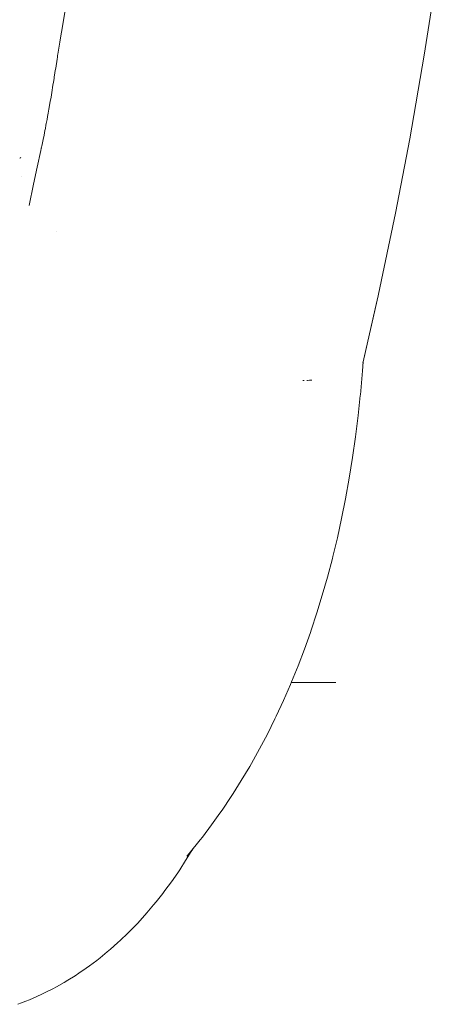
# Model space of a CAD drawing. Units: millimetres. Extents: x -3410 to 3490, y -2528 to 2572.
# Drawn here: x -1066 to -1043, y -291 to -236 of the extents above; entities that cross this region are included whole.
import ezdxf

# ---------------------------------------------------------------- set-up
doc = ezdxf.new("R2010")
doc.units = ezdxf.units.MM
doc.layers.add('None', color=7, linetype='Continuous', lineweight=5)
doc.layers.add('Working-None', color=7, linetype='Continuous', lineweight=5)

# ---------------------------------------------------------------- blocks, each defined once
blk = doc.blocks.new('Group')
at = {"layer": 'None', "color": 7, "linetype": 'Continuous', "lineweight": 5, "transparency": 33554687}
for p, q in [((-1138.174, -178.085), (-1137.456, -173.401)), ((-1158.168, -176.392), (-1157.919, -174.916)), ((-1158.238, -176.818), (-1158.168, -176.392)), ((-1158.168, -176.392), (-1158.238, -176.818)), ((-1158.153, -176.311), (-1158.14, -176.234)), ((-1158.33, -177.373), (-1158.273, -177.029)), ((-1158.273, -177.029), (-1158.33, -177.373)), ((-1158.273, -177.029), (-1158.238, -176.818)), ((-1158.238, -176.818), (-1158.273, -177.029)), ((-1158.402, -177.821), (-1158.33, -177.373)), ((-1158.33, -177.373), (-1158.402, -177.821)), ((-1158.463, -178.204), (-1158.449, -178.116)), ((-1158.449, -178.116), (-1158.463, -178.204)), ((-1158.449, -178.116), (-1158.434, -178.027)), ((-1158.434, -178.027), (-1158.449, -178.116)), ((-1158.434, -178.027), (-1158.402, -177.821)), ((-1158.402, -177.821), (-1158.434, -178.027)), ((-1138.976, -182.726), (-1138.174, -178.085)), ((-1158.558, -178.804), (-1158.48, -178.317)), ((-1158.48, -178.317), (-1158.558, -178.804)), ((-1158.48, -178.317), (-1158.463, -178.204)), ((-1158.463, -178.204), (-1158.48, -178.317)), ((-1158.634, -179.282), (-1158.621, -179.205)), ((-1158.621, -179.205), (-1158.634, -179.282)), ((-1158.621, -179.205), (-1158.579, -178.94)), ((-1158.579, -178.94), (-1158.621, -179.205)), ((-1158.579, -178.94), (-1158.558, -178.804)), ((-1158.558, -178.804), (-1158.579, -178.94)), ((-1158.774, -180.152), (-1158.709, -179.75)), ((-1158.709, -179.75), (-1158.774, -180.152)), ((-1158.709, -179.75), (-1158.682, -179.586)), ((-1158.682, -179.586), (-1158.709, -179.75)), ((-1158.682, -179.586), (-1158.65, -179.386)), ((-1158.65, -179.386), (-1158.682, -179.586)), ((-1158.65, -179.386), (-1158.634, -179.282)), ((-1158.634, -179.282), (-1158.65, -179.386)), ((-1158.817, -180.414), (-1158.774, -180.152)), ((-1158.774, -180.152), (-1158.817, -180.414)), ((-1158.895, -180.875), (-1158.893, -180.865)), ((-1158.893, -180.865), (-1158.895, -180.875)), ((-1158.893, -180.865), (-1158.857, -180.647)), ((-1158.857, -180.647), (-1158.893, -180.865)), ((-1158.857, -180.647), (-1158.817, -180.414)), ((-1158.817, -180.414), (-1158.857, -180.647)), ((-1159.003, -181.483), (-1158.987, -181.395)), ((-1158.987, -181.395), (-1159.003, -181.483)), ((-1158.987, -181.395), (-1158.971, -181.306)), ((-1158.971, -181.306), (-1158.987, -181.395)), ((-1158.971, -181.306), (-1158.93, -181.073)), ((-1158.93, -181.073), (-1158.971, -181.306)), ((-1158.93, -181.073), (-1158.895, -180.875)), ((-1158.895, -180.875), (-1158.93, -181.073)), ((-1159.094, -181.973), (-1159.076, -181.875)), ((-1159.076, -181.875), (-1159.094, -181.973)), ((-1159.076, -181.875), (-1159.034, -181.656)), ((-1159.034, -181.656), (-1159.076, -181.875)), ((-1159.034, -181.656), (-1159.003, -181.483)), ((-1159.003, -181.483), (-1159.034, -181.656)), ((-1159.203, -182.523), (-1159.15, -182.26)), ((-1159.15, -182.26), (-1159.203, -182.523)), ((-1159.15, -182.26), (-1159.128, -182.146)), ((-1159.128, -182.146), (-1159.15, -182.26)), ((-1159.128, -182.146), (-1159.094, -181.973)), ((-1159.094, -181.973), (-1159.128, -182.146)), ((-1159.33, -183.117), (-1159.293, -182.946)), ((-1159.293, -182.946), (-1159.33, -183.117)), ((-1159.293, -182.946), (-1159.271, -182.845)), ((-1159.271, -182.845), (-1159.293, -182.946)), ((-1159.271, -182.845), (-1159.254, -182.766)), ((-1159.254, -182.766), (-1159.271, -182.845)), ((-1159.254, -182.766), (-1159.203, -182.523)), ((-1159.203, -182.523), (-1159.254, -182.766)), ((-1139.762, -186.835), (-1138.976, -182.726)), ((-1159.582, -184.29), (-1159.387, -183.366)), ((-1159.387, -183.366), (-1159.582, -184.29)), ((-1159.387, -183.366), (-1159.362, -183.257)), ((-1159.362, -183.257), (-1159.387, -183.366)), ((-1159.362, -183.257), (-1159.341, -183.165)), ((-1159.341, -183.165), (-1159.362, -183.257)), ((-1159.341, -183.165), (-1159.34, -183.161)), ((-1159.34, -183.161), (-1159.341, -183.165)), ((-1159.34, -183.161), (-1159.33, -183.117)), ((-1159.33, -183.117), (-1159.34, -183.161)), ((-1159.317, -183.271), (-1159.316, -183.271)), ((-1160.511, -183.767), (-1160.539, -183.782)), ((-1160.539, -183.782), (-1160.511, -183.767)), ((-1160.491, -183.755), (-1160.511, -183.767)), ((-1160.511, -183.767), (-1160.491, -183.755)), ((-1159.779, -185.228), (-1159.582, -184.29)), ((-1159.582, -184.29), (-1159.779, -185.228)), ((-1160.463, -184.82), (-1160.463, -184.821)), ((-1160.028, -186.409), (-1159.779, -185.228)), ((-1159.779, -185.228), (-1160.028, -186.409)), ((-1140.702, -191.306), (-1139.762, -186.835)), ((-1158.517, -187.835), (-1158.517, -187.835)), ((-1141.575, -195.124), (-1140.724, -191.4)), ((-1141.559, -195.054), (-1140.795, -191.712)), ((-1140.724, -191.4), (-1140.702, -191.306)), ((-1141.712, -196.882), (-1141.597, -195.557)), ((-1141.597, -195.557), (-1141.559, -195.054)), ((-1144.891, -196.096), (-1144.875, -196.095)), ((-1144.875, -196.095), (-1144.891, -196.096)), ((-1144.875, -196.095), (-1144.813, -196.093)), ((-1144.813, -196.093), (-1144.875, -196.095)), ((-1144.662, -196.085), (-1144.637, -196.084)), ((-1144.637, -196.084), (-1144.662, -196.085)), ((-1144.637, -196.084), (-1144.527, -196.076)), ((-1144.527, -196.076), (-1144.637, -196.084)), ((-1144.527, -196.076), (-1144.386, -196.067)), ((-1144.386, -196.067), (-1144.527, -196.076)), ((-1141.833, -198.036), (-1141.717, -196.924)), ((-1141.717, -196.924), (-1141.712, -196.882)), ((-1141.977, -199.206), (-1141.833, -198.036)), ((-1142.138, -200.348), (-1141.977, -199.206)), ((-1142.324, -201.505), (-1142.138, -200.348)), ((-1142.527, -202.633), (-1142.324, -201.505)), ((-1142.746, -203.73), (-1142.527, -202.633)), ((-1142.981, -204.793), (-1142.746, -203.73)), ((-1143.233, -205.838), (-1142.981, -204.793)), ((-1143.257, -205.938), (-1143.233, -205.838)), ((-1143.528, -206.966), (-1143.257, -205.938)), ((-1143.814, -207.97), (-1143.528, -206.966)), ((-1144.115, -208.949), (-1143.814, -207.97)), ((-1144.432, -209.904), (-1144.115, -208.949)), ((-1144.807, -210.964), (-1144.474, -210.028)), ((-1144.474, -210.028), (-1144.432, -209.904)), ((-1145.155, -211.879), (-1144.807, -210.964)), ((-1145.52, -212.774), (-1145.155, -211.879)), ((-1145.963, -213.797), (-1145.579, -212.914)), ((-1145.579, -212.914), (-1145.52, -212.774)), ((-1145.534, -212.808), (-1143.073, -212.808)), ((-1146.363, -214.66), (-1145.963, -213.797)), ((-1146.854, -215.655), (-1146.435, -214.808)), ((-1146.435, -214.808), (-1146.363, -214.66)), ((-1147.288, -216.481), (-1146.854, -215.655)), ((-1147.738, -217.284), (-1147.288, -216.481)), ((-1147.828, -217.443), (-1147.738, -217.284)), ((-1148.297, -218.232), (-1147.828, -217.443)), ((-1148.746, -218.942), (-1148.297, -218.232)), ((-1148.85, -219.105), (-1148.746, -218.942)), ((-1149.358, -219.863), (-1148.85, -219.105)), ((-1149.941, -220.68), (-1149.473, -220.024)), ((-1149.473, -220.024), (-1149.358, -219.863)), ((-1150.449, -221.352), (-1149.941, -220.68)), ((-1151.173, -222.258), (-1150.577, -221.515)), ((-1150.577, -221.515), (-1150.449, -221.352)), ((-1151.372, -222.66), (-1151.062, -222.155)), ((-1151.313, -222.419), (-1151.173, -222.258)), ((-1151.173, -222.258), (-1151.126, -222.197)), ((-1151.164, -222.247), (-1151.173, -222.258)), ((-1151.062, -222.155), (-1150.98, -222.017)), ((-1151.007, -222.038), (-1151.005, -222.036)), ((-1150.897, -221.872), (-1150.895, -221.869)), ((-1150.886, -221.858), (-1150.885, -221.857)), ((-1151.702, -223.165), (-1151.372, -222.66)), ((-1151.253, -222.351), (-1151.313, -222.419)), ((-1152.156, -223.825), (-1151.811, -223.328)), ((-1151.811, -223.328), (-1151.702, -223.165)), ((-1152.517, -224.314), (-1152.156, -223.825)), ((-1152.64, -224.479), (-1152.517, -224.314)), ((-1153.143, -225.109), (-1153.009, -224.946)), ((-1153.009, -224.946), (-1152.64, -224.479)), ((-1153.518, -225.553), (-1153.143, -225.109)), ((-1154.04, -226.131), (-1153.895, -225.97)), ((-1153.895, -225.97), (-1153.518, -225.553)), ((-1154.58, -226.685), (-1154.422, -226.525)), ((-1154.422, -226.525), (-1154.04, -226.131)), ((-1155.135, -227.211), (-1154.967, -227.056)), ((-1154.967, -227.056), (-1154.58, -226.685)), ((-1156.098, -228.032), (-1155.704, -227.709)), ((-1155.704, -227.709), (-1155.527, -227.559)), ((-1155.527, -227.559), (-1155.135, -227.211)), ((-1156.682, -228.476), (-1156.284, -228.176)), ((-1156.284, -228.176), (-1156.098, -228.032)), ((-1157.279, -228.892), (-1156.877, -228.615)), ((-1156.877, -228.615), (-1156.682, -228.476)), ((-1158.098, -229.403), (-1157.887, -229.278)), ((-1157.887, -229.278), (-1157.482, -229.024)), ((-1157.482, -229.024), (-1157.279, -228.892)), ((-1159.135, -229.959), (-1158.725, -229.752)), ((-1158.725, -229.752), (-1158.507, -229.634)), ((-1158.507, -229.634), (-1158.098, -229.403)), ((-1160.446, -230.53), (-1160.21, -230.438)), ((-1160.21, -230.438), (-1160.004, -230.355)), ((-1160.004, -230.355), (-1159.797, -230.265)), ((-1159.797, -230.265), (-1159.361, -230.069)), ((-1159.361, -230.069), (-1159.135, -229.959)), ((-1160.654, -230.608), (-1160.446, -230.53))]:
    blk.add_line(p, q, dxfattribs=at)

msp = doc.modelspace()

# ---------------------------------------------------------------- block references
at = {"layer": 'Working-None'}
msp.add_blockref('Group', (94.349, -60), dxfattribs=at)

doc.saveas('drawing.dxf')
